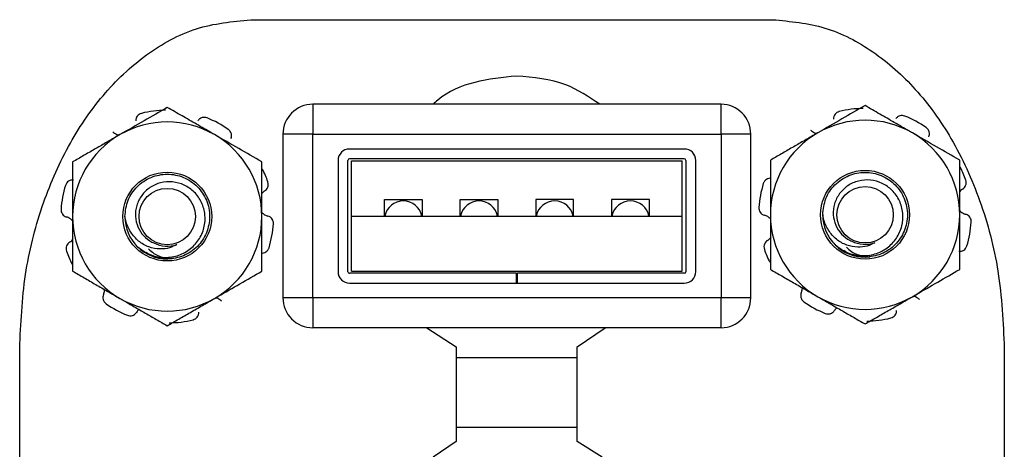
# Model space of a CAD drawing. Units: inches. Extents: x 0.3 to 8.1, y 0.3 to 10.7.
# Drawn here: x 1.7 to 2.2, y 5.5 to 5.7 of the extents above; entities that cross this region are included whole.
import ezdxf

# ---------------------------------------------------------------- set-up
doc = ezdxf.new("R2010")
doc.units = ezdxf.units.IN
doc.header["$MEASUREMENT"] = 0

msp = doc.modelspace()

# ---------------------------------------------------------------- linework, layer by layer
at = {"color": 7, "linetype": 'Continuous', "lineweight": 25}
for p, q in [((1.829617218710893, 5.722780834004658), (2.059478111099345, 5.722780834004658)), ((1.856937908083384, 5.685483892190907), (1.856937908083384, 5.672360532610854)), ((2.036727934330103, 5.685483892190907), (1.856937908083384, 5.685483892190907)), ((2.036727934330103, 5.672360532610856), (2.036727934330103, 5.685483892190907)), ((1.843814548503332, 5.672360532610854), (1.843814548503332, 5.600182054920566)), ((1.856937908083384, 5.672360532610854), (1.843814548503332, 5.672360532610854)), ((1.856937908083385, 5.600182054920566), (1.856937908083384, 5.672360532610854)), ((1.856937908083384, 5.672360532610854), (2.036727934330103, 5.672360532610856)), ((2.036727934330103, 5.672360532610856), (2.036727934330103, 5.600182054920567)), ((2.049851293910156, 5.672360532610856), (2.036727934330103, 5.672360532610856)), ((2.049851293910156, 5.600182054920567), (2.049851293910156, 5.672360532610856)), ((2.020573078687059, 5.665798852820831), (1.873092763726429, 5.665798852820831)), ((1.868092763726429, 5.660798852820831), (1.868092763726429, 5.611743734710594)), ((1.872426097059763, 5.611743734710594), (1.872426097059762, 5.660798852820831)), ((2.020573078687059, 5.661465519487498), (1.873092763726429, 5.661465519487497)), ((1.873998275537452, 5.660604627099046), (2.019667566876035, 5.660604627099046)), ((1.873998275537452, 5.636271293765712), (1.873998275537452, 5.660604627099046)), ((2.019667566876035, 5.636271293765712), (2.019667566876035, 5.660604627099046)), ((2.021239745353725, 5.660798852820832), (2.021239745353725, 5.611743734710594)), ((2.025573078687059, 5.611743734710594), (2.025573078687059, 5.660798852820832)), ((1.88849958787341, 5.643604627099045), (1.905166254540077, 5.643604627099045)), ((1.888499587873411, 5.636271293765712), (1.88849958787341, 5.643604627099045)), ((1.905166254540077, 5.643604627099045), (1.905166254540077, 5.636271293765712)), ((1.921832921206744, 5.643604627099045), (1.93849958787341, 5.643604627099045)), ((1.921832921206744, 5.636271293765712), (1.921832921206744, 5.643604627099045)), ((1.93849958787341, 5.643604627099045), (1.93849958787341, 5.636271293765712)), ((1.971832921206744, 5.643604627099045), (1.955166254540077, 5.643604627099045)), ((1.955166254540077, 5.643604627099045), (1.955166254540077, 5.636271293765712)), ((1.971832921206744, 5.636271293765712), (1.971832921206744, 5.643604627099045)), ((2.005166254540077, 5.643604627099045), (1.98849958787341, 5.643604627099045)), ((1.98849958787341, 5.643604627099045), (1.98849958787341, 5.636271293765712)), ((2.005166254540077, 5.636271293765712), (2.005166254540077, 5.643604627099045)), ((1.873998275537453, 5.61193796043238), (1.873998275537452, 5.636271293765712)), ((1.873998275537452, 5.636271293765712), (2.019667566876035, 5.636271293765713)), ((2.019667566876035, 5.61193796043238), (2.019667566876035, 5.636271293765713)), ((1.946499587873411, 5.611077068043928), (1.873092763726429, 5.611077068043928)), ((1.873998275537453, 5.61193796043238), (2.019667566876035, 5.61193796043238)), ((1.946499587873411, 5.611077068043928), (1.946499587873411, 5.606743734710595)), ((1.946499587873411, 5.611077068043928), (1.947166254540077, 5.611077068043928)), ((1.947166254540077, 5.606743734710595), (1.947166254540077, 5.611077068043928)), ((2.020573078687059, 5.611077068043928), (1.947166254540077, 5.611077068043928)), ((1.873092763726429, 5.606743734710595), (1.946499587873411, 5.606743734710595)), ((1.946499587873411, 5.606743734710595), (1.947166254540077, 5.606743734710595)), ((1.947166254540077, 5.606743734710595), (2.020573078687059, 5.606743734710595)), ((1.856937908083385, 5.600182054920566), (1.843814548503332, 5.600182054920566)), ((2.036727934330103, 5.600182054920567), (1.856937908083385, 5.600182054920566)), ((1.856937908083385, 5.600182054920566), (1.856937908083385, 5.587058695340514)), ((2.049851293910156, 5.600182054920567), (2.036727934330103, 5.600182054920567)), ((2.036727934330103, 5.587058695340514), (2.036727934330103, 5.600182054920567)), ((2.036727934330104, 5.587058695340514), (1.856937908083385, 5.587058695340514)), ((1.907137145420154, 5.587058695340514), (1.920027979865749, 5.578622041353739)), ((1.973361313199082, 5.578622041353739), (1.985744086090864, 5.587058695340514)), ((1.727894121598033, 5.392381883873425), (1.727894121598033, 5.577931752639829)), ((1.920027979865749, 5.578622041353739), (1.920027979865749, 5.536955374687073)), ((1.973361313199082, 5.536955374687073), (1.973361313199082, 5.578622041353739)), ((2.161482048107219, 5.577931752639829), (2.161482048107219, 5.392381883873425)), ((1.920027979865749, 5.573935335760443), (1.973361313199082, 5.573935335760443)), ((1.973361313199082, 5.543107251770943), (1.920027979865749, 5.543107251770943)), ((1.920027979865749, 5.536955374687073), (1.909925510375345, 5.529983892190907)), ((1.98437577046382, 5.529983892190907), (1.973361313199082, 5.536955374687073))]:
    msp.add_line(p, q, dxfattribs=at)
for centre, radius in [((1.792869838063371, 5.636030376112524), 0.01956877646227451), ((2.100163851814871, 5.636817127630774), 0.01956877646227539), ((1.792869838063371, 5.636030376112524), 0.01241666666666674), ((2.100163851814871, 5.636817127630774), 0.01241666666666585)]:
    msp.add_circle(centre, radius, dxfattribs=at)
for centre, radius, start, end in [((1.856937908083384, 5.672360532610854), 0.01312335958005306, 90, 180), ((2.036727934330103, 5.672360532610856), 0.01312335958005306, 0, 90), ((1.792869838063371, 5.636030376112524), 0.0468749999999988, 90.97864668827057, 104.0213533117293), ((2.100163851814871, 5.636817127630774), 0.04687499999999972, 90.97864668827083, 104.0213533117293), ((2.100163851814871, 5.636817127630774), 0.04687499999999985, 54.97864668827032, 68.02135331172872), ((1.792869838063371, 5.636030376112524), 0.04166666666666657, 59.99999999999969, 120), ((1.792869838063371, 5.636030376112524), 0.04687499999999981, 54.9786466882697, 68.02135331172872), ((2.100163851814871, 5.636817127630774), 0.04166666666666657, 59.99999999999969, 120.0000000000003), ((1.792869838063371, 5.636030376112524), 0.04166666666666652, 120, 180), ((1.792869838063371, 5.636030376112524), 0.04166666666666674, 0, 59.99999999999969), ((2.100163851814871, 5.636817127630774), 0.04166666666666657, 120.0000000000003, 180), ((2.100163851814871, 5.636817127630774), 0.04166666666666657, 0, 59.99999999999969), ((1.873092763726429, 5.660798852820831), 0.005000000000000782, 90, 180), ((2.020573078687059, 5.660798852820832), 0.004999999999999893, 0, 90), ((1.873092763726429, 5.660798852820831), 0.0006666666666665932, 90, 180), ((2.020573078687059, 5.660798852820832), 0.0006666666666665932, 0, 90), ((1.792869838063371, 5.636030376112524), 0.0468750000000003, 18.97864668826892, 26.54783943986046), ((2.100163851814871, 5.636817127630774), 0.0468750000000001, 18.97864668827004, 26.54783943986059), ((1.792869838063371, 5.636030376112524), 0.04687499999999991, 162.9786466882734, 176.0213533117296), ((2.100163851814871, 5.636817127630774), 0.04687499999999991, 162.9786466882713, 176.0213533117296), ((1.896832921206744, 5.634604627099046), 0.008333333333333404, 11.53695903281752, 168.4630409671828), ((1.930166254540077, 5.634604627099046), 0.008333333333333404, 11.53695903281722, 168.4630409671825), ((1.963499587873411, 5.634604627099046), 0.008333333333333404, 11.53695903281722, 168.4630409671828), ((1.996832921206744, 5.634604627099046), 0.008333333333333404, 11.53695903281722, 168.4630409671825), ((2.100163851814871, 5.636817127630774), 0.04166666666666657, 180, 240.0000000000005), ((2.100163851814871, 5.636817127630774), 0.01866666666666683, 180.0000000000036, 225.5224878140725), ((2.100163851814871, 5.636817127630774), 0.04166666666666657, 300.0000000000011, 0), ((1.792869838063371, 5.636030376112524), 0.04166666666666652, 180, 240.0000000000007), ((1.792869838063371, 5.636030376112524), 0.01866666666666713, 180.0000000000036, 225.5224878140744), ((1.792869838063371, 5.636030376112524), 0.04166666666666674, 300.0000000000011, 0), ((1.792869838063371, 5.636030376112524), 0.04687500000000012, 342.9786466882711, 356.0213533117294), ((2.100163851814871, 5.636817127630774), 0.04687499999999985, 342.9786466882719, 356.0213533117315), ((1.792869838063371, 5.636030376112524), 0.01302901743144359, 243.3885824525678, 288.9951229921076), ((2.100163851814871, 5.636817127630774), 0.01302901743144299, 243.3885824525643, 288.9951229921078), ((1.792869838063371, 5.636030376112524), 0.04687500000000031, 198.9786466882729, 206.5478394398626), ((1.792869838063371, 5.636030376112524), 0.01866666666666693, 231.4009439957019, 276.4518844065743), ((2.100163851814871, 5.636817127630774), 0.04687499999999973, 198.9786466882708, 206.5478394398617), ((2.100163851814871, 5.636817127630774), 0.01866666666666623, 231.4009439957001, 276.4518844065733), ((1.873092763726429, 5.611743734710594), 0.005000000000000115, 180, 270.0000000000008), ((1.873092763726429, 5.611743734710594), 0.0006666666666665932, 180, 270.0000000000008), ((2.020573078687059, 5.611743734710594), 0.005000000000000338, 270.0000000000008, 0), ((2.020573078687059, 5.611743734710594), 0.0006666666666665932, 270.0000000000008, 0), ((1.792869838063371, 5.636030376112524), 0.0468750000000007, 234.9786466882716, 248.0213533117293), ((1.792869838063371, 5.636030376112524), 0.04166666666666657, 240.0000000000007, 300.0000000000011), ((1.856937908083385, 5.600182054920566), 0.0131233595800524, 180, 270.0000000000008), ((2.036727934330103, 5.600182054920567), 0.01312335958005306, 270.0000000000008, 0), ((2.100163851814871, 5.636817127630774), 0.04687499999999937, 234.97864668827, 248.0213533117286), ((2.100163851814871, 5.636817127630774), 0.04166666666666657, 240.0000000000005, 300.0000000000011), ((1.792869838063371, 5.636030376112524), 0.04687500000000053, 270.9786466882711, 284.0213533117293), ((2.100163851814871, 5.636817127630774), 0.04687500000000053, 270.9786466882711, 284.0213533117291)]:
    msp.add_arc(centre, radius, start, end, dxfattribs=at)
for points, knots in [([(1.727894121598033, 5.577931752639829), (1.728380404250585, 5.588815771358286), (1.729326503204668, 5.609991436728395), (1.736891667748847, 5.640065951169618), (1.748317510523435, 5.666777712742715), (1.763696904728946, 5.689746459309252), (1.782673150932297, 5.707762866462489), (1.805091717748129, 5.720332375307085), (1.821492500479047, 5.721969717565067), (1.829617218710893, 5.722780834004658)], [0, 0, 0, 0, 0.1674954752634985, 0.3258748654274735, 0.4746327678605703, 0.6133838033467144, 0.7484238056126097, 0.8753726741721488, 1, 1, 1, 1]), ([(2.059478111099345, 5.722780834004658), (2.067268573716267, 5.72204508842306), (2.082955710345346, 5.720563566460845), (2.104576862584086, 5.709104436053347), (2.123400646400145, 5.692283143556303), (2.139358372689458, 5.669897323554512), (2.151649257754054, 5.642737894752354), (2.159916021623737, 5.611444406278862), (2.160949894408296, 5.589319735399271), (2.161482048107219, 5.577931752639829)], [0, 0, 0, 0, 0.119388857128352, 0.2404054041275728, 0.3683154360481993, 0.5055616160854486, 0.6599887244440565, 0.8249898240240554, 1, 1, 1, 1]), ([(1.946694646532416, 5.697955374687073), (1.940521741540516, 5.697344270304165), (1.928374948769186, 5.696141763816446), (1.915699518380021, 5.690869469883007), (1.910628560268068, 5.686120387252424), (1.909948925895183, 5.685483892190907)], [0, 0, 0, 0, 0.4722466947645451, 0.9292679452831074, 1, 1, 1, 1]), ([(1.983344851807012, 5.685483892190907), (1.978506397113849, 5.688773548516147), (1.967500657464462, 5.696256330385058), (1.954166632461924, 5.697345203176554), (1.946694646532416, 5.697955374687073)], [0, 0, 0, 0, 0.4396301245807919, 1, 1, 1, 1]), ([(2.100163851814871, 5.684929650063243), (2.096780426893156, 5.682976228773907), (2.08995154296934, 5.679033570802227), (2.082892235731672, 5.674957877868268), (2.079330518481537, 5.672901519455126)], [0, 0, 0, 0, 0.4954579634770069, 1, 1, 1, 1]), ([(2.120997185148204, 5.672901519455126), (2.120503771061489, 5.673186392210911), (2.117849466555444, 5.674718855631989), (2.11411048343776, 5.676877558541479), (2.109835278035324, 5.679345849531416), (2.105516013472227, 5.681839578089622), (2.102321522492513, 5.683683918316683), (2.100163851814871, 5.684929650063243)], [0, 0, 0, 0, 0.069996900695692, 0.3765459761452277, 0.5307888065488584, 0.6830783870858242, 1, 1, 1, 1]), ([(1.792869838063371, 5.684142898544992), (1.789486413141656, 5.682189477255657), (1.782657529217839, 5.678246819283976), (1.775598221980172, 5.674171126350017), (1.772036504730037, 5.672114767936876)], [0, 0, 0, 0, 0.4954579634770069, 1, 1, 1, 1]), ([(1.781512799280649, 5.681508758835392), (1.781156490152123, 5.681382876438967), (1.780443873548283, 5.681131112230187), (1.779614802455251, 5.68034687785058), (1.779034867310143, 5.679330530185785), (1.778990436890799, 5.678559855357428), (1.778967162426635, 5.678156144477821)], [0, 0, 0, 0, 0.2439025560506765, 0.4878039804361415, 0.7316908532868818, 0.9999999999999999, 0.9999999999999999, 0.9999999999999999, 0.9999999999999999]), ([(1.813703171396704, 5.672114767936876), (1.813209757309989, 5.672399640692661), (1.810555452803943, 5.673932104113739), (1.80681646968626, 5.676090807023228), (1.802541264283824, 5.678559098013165), (1.798221999720727, 5.681052826571371), (1.795027508741012, 5.682897166798432), (1.792869838063371, 5.684142898544992)], [0, 0, 0, 0, 0.069996900695692, 0.3765459761452277, 0.5307888065488584, 0.6830783870858242, 1, 1, 1, 1]), ([(2.088806813032149, 5.682295510353643), (2.088450503903623, 5.682169627957217), (2.087737887299784, 5.681917863748438), (2.086908816206751, 5.681133629368831), (2.086328881061644, 5.680117281704035), (2.0862844506423, 5.679346606875679), (2.086261176178135, 5.678942895996071)], [0, 0, 0, 0, 0.2439025560506765, 0.4878039804361415, 0.7316908532868818, 0.9999999999999999, 0.9999999999999999, 0.9999999999999999, 0.9999999999999999]), ([(2.117707337096488, 5.680285412036461), (2.117345466466813, 5.68039273470372), (2.116621726886476, 5.680607379540283), (2.115484313126947, 5.680464280043156), (2.114627901127275, 5.680056426402442), (2.114035248154236, 5.679558458028225), (2.113797968838652, 5.679234292481437), (2.11367725634408, 5.679069377846081)], [0, 0, 0, 0, 0.2436175814707062, 0.4872340325984686, 0.7308359491934635, 0.8630665975164684, 1, 1, 1, 1]), ([(1.810413323344988, 5.679498660518211), (1.810051452715312, 5.67960598318547), (1.809327713134976, 5.679820628022033), (1.808190299375446, 5.679677528524906), (1.807333887375775, 5.679269674884191), (1.806741234402735, 5.678771706509973), (1.806503955087152, 5.678447540963186), (1.80638324259258, 5.678282626327831)], [0, 0, 0, 0, 0.2436175814707062, 0.4872340325984686, 0.7308359491934635, 0.8630665975164684, 1, 1, 1, 1]), ([(1.772036504730037, 5.672114767936876), (1.771543081118692, 5.67182988968204), (1.769429854986438, 5.670609818005724), (1.765690922194282, 5.668451144151692), (1.76083393660874, 5.66564696221643), (1.755991520367561, 5.662851191896056), (1.752801056381799, 5.661009176655037), (1.751203171396704, 5.660086637328758)], [0, 0, 0, 0, 0.0699930622687135, 0.29976507986594, 0.530799020522816, 0.7650093517919316, 1, 1, 1, 1]), ([(1.768881204573357, 5.673345389357982), (1.769011450005873, 5.673235231119816), (1.769672140815976, 5.672676435819229), (1.770649311869626, 5.672078900662867), (1.771578152138668, 5.671995518873953), (1.77179607532764, 5.67197595595668)], [0, 0, 0, 0, 0.15820067098305, 0.8024982331536031, 1, 1, 1, 1]), ([(1.834536504730037, 5.660086637328758), (1.831153079808322, 5.662040058618093), (1.824324195884506, 5.665982716589772), (1.817264888646839, 5.670058409523731), (1.813703171396704, 5.672114767936876)], [0, 0, 0, 0, 0.4954579634770009, 1, 1, 1, 1]), ([(1.820945629145858, 5.67037589554839), (1.821060288926655, 5.670722961040765), (1.821289601454384, 5.671417070734599), (1.821159686648111, 5.672536096870509), (1.820689044174034, 5.673618810928804), (1.820087182823525, 5.674142559702981), (1.819770541938921, 5.674418105349871)], [0, 0, 0, 0, 0.2431209130591152, 0.4862269117390505, 0.7297025884531321, 1, 1, 1, 1]), ([(2.079330518481537, 5.672901519455126), (2.078837094870192, 5.672616641200291), (2.076723868737938, 5.671396569523975), (2.072984935945782, 5.669237895669943), (2.068127950360241, 5.66643371373468), (2.063285534119061, 5.663637943414307), (2.0600950701333, 5.661795928173288), (2.058497185148204, 5.660873388847008)], [0, 0, 0, 0, 0.0699930622687135, 0.29976507986594, 0.530799020522816, 0.7650093517919316, 1, 1, 1, 1]), ([(2.076175218324857, 5.674132140876233), (2.076305463757373, 5.674021982638068), (2.076966154567476, 5.673463187337481), (2.077943325621127, 5.672865652181117), (2.078872165890168, 5.672782270392203), (2.07909008907914, 5.672762707474931)], [0, 0, 0, 0, 0.15820067098305, 0.8024982331536031, 1, 1, 1, 1]), ([(2.141830518481537, 5.660873388847008), (2.138447093559823, 5.662826810136344), (2.131618209636006, 5.666769468108023), (2.124558902398339, 5.670845161041983), (2.120997185148204, 5.672901519455126)], [0, 0, 0, 0, 0.4954579634770009, 1, 1, 1, 1]), ([(2.128239642897358, 5.671162647066641), (2.128354302678155, 5.671509712559015), (2.128583615205884, 5.672203822252849), (2.128453700399611, 5.673322848388759), (2.127983057925534, 5.674405562447056), (2.127381196575025, 5.674929311221231), (2.127064555690421, 5.675204856868122)], [0, 0, 0, 0, 0.2431209130591152, 0.4862269117390505, 0.7297025884531321, 1, 1, 1, 1]), ([(1.751203171396704, 5.660086637328758), (1.751203171396704, 5.653888951130567), (1.751203171396704, 5.645952441182907), (1.751203171396704, 5.637813541730191), (1.751203171396704, 5.636030376112524)], [0, 0, 0, 0, 0.7809082630856248, 0.9999999999999999, 0.9999999999999999, 0.9999999999999999, 0.9999999999999999]), ([(1.834536504730037, 5.636030376112524), (1.834536504730037, 5.637813541740521), (1.834536504730037, 5.645952441193341), (1.834536504730037, 5.653888951140787), (1.834536504730037, 5.660086637328758)], [0, 0, 0, 0, 0.2190917381808405, 1, 1, 1, 1]), ([(2.058497185148204, 5.660873388847008), (2.058497185148204, 5.654675702648818), (2.058497185148204, 5.646739192701157), (2.058497185148204, 5.638600293248441), (2.058497185148204, 5.636817127630774)], [0, 0, 0, 0, 0.7809082630856248, 0.9999999999999999, 0.9999999999999999, 0.9999999999999999, 0.9999999999999999]), ([(2.141830518481537, 5.636817127630774), (2.141830518481537, 5.638600293258771), (2.141830518481537, 5.646739192711592), (2.141830518481537, 5.654675702659038), (2.141830518481537, 5.660873388847008)], [0, 0, 0, 0, 0.2190917381808405, 1, 1, 1, 1]), ([(1.774203171396704, 5.636030376112523), (1.774488999345306, 5.638498015426636), (1.77505170770062, 5.643356047213744), (1.779371294759489, 5.649580449240005), (1.785520669594495, 5.653727177770992), (1.792872325970065, 5.655175662179543), (1.800208923592323, 5.653727168379163), (1.806404050632294, 5.649580487323774), (1.810559696085834, 5.643355908984526), (1.81203295822176, 5.636030911478601), (1.810558581311238, 5.628702735294354), (1.806408421243701, 5.622487521642536), (1.80019194267454, 5.618305666738469), (1.792933832118818, 5.616986139851705), (1.786954866375818, 5.617741438351016), (1.78428852131443, 5.61971047420167), (1.783573077135046, 5.620238813634832)], [0, 0, 0, 0, 0.07561812605375806, 0.1488691065786644, 0.225152320913188, 0.2994741605584507, 0.3737960002037134, 0.4500792145382367, 0.5233301950631365, 0.598948321116886, 0.6745664471706357, 0.7478174276955354, 0.824100642030059, 0.8984224816753216, 0.9727443213205842, 1, 1, 1, 1]), ([(2.081497185148204, 5.636817127630773), (2.081783013096806, 5.639284766944887), (2.08234572145212, 5.644142798731995), (2.086665308510989, 5.650367200758256), (2.092814683345996, 5.654513929289243), (2.100166339721565, 5.655962413697794), (2.107502937343823, 5.654513919897413), (2.113698064383794, 5.650367238842025), (2.117853709837334, 5.644142660502778), (2.119326971973261, 5.636817662996851), (2.117852595062739, 5.629489486812604), (2.113702434995201, 5.623274273160787), (2.107485956426041, 5.619092418256719), (2.100227845870318, 5.617772891369956), (2.094248880127319, 5.618528189869266), (2.09158253506593, 5.62049722571992), (2.090867090886546, 5.621025565153083)], [0, 0, 0, 0, 0.07561812605375813, 0.1488691065786646, 0.2251523209131882, 0.2994741605584509, 0.3737960002037137, 0.4500792145382371, 0.5233301950631375, 0.5989483211168869, 0.6745664471706366, 0.7478174276955367, 0.8241006420300603, 0.898422481675323, 0.9727443213205856, 1, 1, 1, 1]), ([(1.751529411423338, 5.652118690985345), (1.751163900704397, 5.652120489781724), (1.750432901688961, 5.652124087264133), (1.749408790473458, 5.65165473284792), (1.748524504735796, 5.65087254821204), (1.74821237543678, 5.650138296780729), (1.748048163368223, 5.649752005116485)], [0, 0, 0, 0, 0.2431209130591855, 0.4862269117390839, 0.7297025884531627, 0.9999999999999999, 0.9999999999999999, 0.9999999999999999, 0.9999999999999999]), ([(1.779791425037893, 5.622711233603358), (1.781473221803496, 5.621480497111314), (1.784836814922218, 5.619019024429082), (1.791071243791899, 5.617707865549769), (1.79726044336745, 5.618406162465346), (1.802750160650327, 5.62118397783214), (1.806921738166658, 5.625541400674068), (1.809375208797281, 5.630964591735152), (1.809793584851324, 5.636794951175604), (1.808272225398908, 5.642323341489179), (1.80505147654657, 5.646966369671161), (1.80050630231199, 5.65014417338694), (1.795268507481257, 5.651587778672121), (1.789931462872558, 5.651223362171699), (1.785148597766336, 5.649068169083062), (1.781448827294588, 5.645511498499721), (1.779168314956306, 5.641007843244346), (1.778613030893314, 5.636094099369078), (1.779718988889207, 5.631388896508847), (1.782267363636334, 5.627394259311679), (1.785047010246126, 5.625268294245123), (1.786733866948282, 5.624515393512648), (1.787033655688701, 5.624381587741262)], [0, 0, 0, 0, 0.0594459856838405, 0.1188919567877534, 0.1783839939847625, 0.2358085143299664, 0.2923812335227662, 0.3489931545309232, 0.4037060448926824, 0.4574058885109023, 0.5111388916207821, 0.5631334962735217, 0.6139609050038212, 0.6648162041239271, 0.7140851909420147, 0.7620406843460685, 0.8100195225391296, 0.8565547677346983, 0.9016389642087347, 0.9467426322524045, 0.990535082692726, 1, 1, 1, 1]), ([(1.83577141998635, 5.647313949072045), (1.836068181675583, 5.647527335625353), (1.836661686849048, 5.647954095641661), (1.837214330622571, 5.648935768809943), (1.837469976218683, 5.650088339588518), (1.837290911963231, 5.650865826473362), (1.837196705774049, 5.651274864426666)], [0, 0, 0, 0, 0.2431209130592589, 0.4862269117391169, 0.729702588453106, 1, 1, 1, 1]), ([(2.058823425174839, 5.652905442503596), (2.058457914455897, 5.652907241299975), (2.05772691544046, 5.652910838782384), (2.056702804224958, 5.652441484366171), (2.055818518487297, 5.651659299730291), (2.05550638918828, 5.65092504829898), (2.055342177119724, 5.650538756634737)], [0, 0, 0, 0, 0.2431209130591855, 0.4862269117390839, 0.7297025884531627, 0.9999999999999999, 0.9999999999999999, 0.9999999999999999, 0.9999999999999999]), ([(2.087085438789393, 5.623497985121609), (2.088767235554996, 5.622267248629565), (2.092130828673718, 5.619805775947332), (2.0983652575434, 5.61849461706802), (2.104554457118951, 5.619192913983597), (2.110044174401827, 5.621970729350391), (2.114215751918158, 5.626328152192319), (2.116669222548782, 5.631751343253403), (2.117087598602824, 5.637581702693855), (2.115566239150408, 5.64311009300743), (2.11234549029807, 5.647753121189412), (2.10780031606349, 5.65093092490519), (2.102562521232757, 5.652374530190372), (2.097225476624058, 5.652010113689949), (2.092442611517837, 5.649854920601313), (2.088742841046088, 5.646298250017972), (2.086462328707806, 5.641794594762596), (2.085907044644814, 5.636880850887329), (2.087013002640707, 5.632175648027098), (2.089561377387834, 5.628181010829929), (2.092341023997627, 5.626055045763374), (2.094027880699782, 5.625302145030898), (2.094327669440201, 5.625168339259512)], [0, 0, 0, 0, 0.0594459856838405, 0.1188919567877534, 0.1783839939847625, 0.2358085143299664, 0.2923812335227662, 0.3489931545309232, 0.4037060448926824, 0.4574058885109023, 0.5111388916207821, 0.5631334962735217, 0.6139609050038212, 0.6648162041239271, 0.7140851909420147, 0.7620406843460685, 0.8100195225391296, 0.8565547677346983, 0.9016389642087347, 0.9467426322524045, 0.990535082692726, 1, 1, 1, 1]), ([(2.143065433737851, 5.648100700590295), (2.143362195427084, 5.648314087143604), (2.143955700600549, 5.648740847159912), (2.144508344374071, 5.649722520328194), (2.144763989970184, 5.650875091106768), (2.144584925714731, 5.651652577991613), (2.144490719525549, 5.652061615944917)], [0, 0, 0, 0, 0.2431209130592589, 0.4862269117391169, 0.729702588453106, 1, 1, 1, 1]), ([(1.83577141998635, 5.647313949072045), (1.835624891252706, 5.647227842740943), (1.835152958700302, 5.646950515696583), (1.834788087980555, 5.646531313564863), (1.834536504730037, 5.646242268077751)], [0, 0, 0, 0, 0.3104866000395093, 1, 1, 1, 1]), ([(2.143065433737851, 5.648100700590295), (2.142918905004206, 5.648014594259193), (2.142446972451802, 5.647737267214834), (2.142082101732055, 5.647318065083114), (2.141830518481537, 5.647029019596002)], [0, 0, 0, 0, 0.3104866000395093, 1, 1, 1, 1]), ([(1.746107807834584, 5.639282783510454), (1.746117423532027, 5.638905013592166), (1.746136654882297, 5.638149475508375), (1.746626309042032, 5.637118640292003), (1.747413703295984, 5.636253020492607), (1.748132928858792, 5.635972613033667), (1.74850968851658, 5.635825724180248)], [0, 0, 0, 0, 0.2439025560506453, 0.4878039804361138, 0.7316908532869019, 1, 1, 1, 1]), ([(1.834536504730037, 5.637852568838618), (1.834916340460066, 5.637489943771329), (1.835697917294038, 5.636743780812965), (1.836709843699216, 5.636407751614829), (1.837229987610161, 5.6362350280448)], [0, 0, 0, 0, 0.4859864232386221, 1, 1, 1, 1]), ([(2.053401821586085, 5.640069535028704), (2.053411437283527, 5.639691765110417), (2.053430668633797, 5.638936227026627), (2.053920322793532, 5.637905391810254), (2.054707717047484, 5.637039772010857), (2.055426942610292, 5.636759364551918), (2.05580370226808, 5.636612475698499)], [0, 0, 0, 0, 0.2439025560506453, 0.4878039804361138, 0.7316908532869019, 1, 1, 1, 1]), ([(2.058497185148204, 5.636817127630774), (2.058497185148204, 5.633562859163677), (2.058497185148204, 5.627003459138697), (2.058497185148204, 5.619778651093428), (2.058497185148204, 5.615045122980429), (2.058497185148204, 5.61352239659012), (2.058497185148204, 5.612760866414539)], [0, 0, 0, 0, 0.399653217665219, 0.8055528769190727, 0.9027551156114282, 1, 1, 1, 1]), ([(2.104404636352523, 5.624497588607984), (2.103341031641396, 5.623950712786868), (2.101026701676256, 5.622760748990377), (2.096697071717492, 5.622349819480472), (2.091928113580044, 5.623202986392277), (2.087357651336328, 5.625798817863892), (2.083819868320533, 5.629954653604657), (2.082080365702561, 5.633854519024125), (2.081608027373302, 5.63625403935974), (2.081497185148204, 5.636817127630773)], [0, 0, 0, 0, 0.117465634265714, 0.255597060083583, 0.4179773730260705, 0.5893347022005532, 0.7606218997877363, 0.9438258561216324, 1, 1, 1, 1]), ([(2.141830518481537, 5.638639320356868), (2.142210354211566, 5.63827669528958), (2.142991931045538, 5.637530532331215), (2.144003857450716, 5.63719450313308), (2.144524001361661, 5.63702177956305)], [0, 0, 0, 0, 0.4859864232386221, 1, 1, 1, 1]), ([(2.141830518481537, 5.612760866414539), (2.141830518481537, 5.613522070479626), (2.141830518481537, 5.615044794339648), (2.141830518481538, 5.619732093283476), (2.141830518481537, 5.626955545818458), (2.141830518481537, 5.633515054240422), (2.141830518481537, 5.636817127630774)], [0, 0, 0, 0, 0.0972036782397594, 0.1944476743176851, 0.5944828898663532, 1, 1, 1, 1]), ([(2.146925882043657, 5.633564720232846), (2.146916266346214, 5.633942490151133), (2.146897034995945, 5.634698028234922), (2.14640738083621, 5.635728863451296), (2.145619986582257, 5.636594483250692), (2.144900761019449, 5.63687489070963), (2.144524001361661, 5.63702177956305)], [0, 0, 0, 0, 0.2439025560506412, 0.4878039804361056, 0.7316908532868895, 1, 1, 1, 1]), ([(1.751203171396704, 5.63420818338643), (1.750823335666675, 5.634570808453719), (1.750041758832702, 5.635316971412084), (1.749029832427525, 5.635653000610219), (1.74850968851658, 5.635825724180248)], [0, 0, 0, 0, 0.4859864232386681, 1, 1, 1, 1]), ([(1.751203171396704, 5.636030376112524), (1.751203171396704, 5.632776107645427), (1.751203171396704, 5.626216707620446), (1.751203171396704, 5.618991899575178), (1.751203171396704, 5.614258371462179), (1.751203171396704, 5.612735645071869), (1.751203171396704, 5.611974114896289)], [0, 0, 0, 0, 0.399653217665219, 0.8055528769190727, 0.9027551156114282, 1, 1, 1, 1]), ([(1.797110622601023, 5.623710837089734), (1.796047017889895, 5.623163961268617), (1.793732687924755, 5.621973997472127), (1.789403057965991, 5.621563067962221), (1.784634099828544, 5.622416234874026), (1.780063637584828, 5.625012066345641), (1.776525854569033, 5.629167902086406), (1.774786351951061, 5.633067767505874), (1.774314013621801, 5.635467287841488), (1.774203171396704, 5.636030376112523)], [0, 0, 0, 0, 0.117465634265714, 0.255597060083583, 0.4179773730260705, 0.5893347022005532, 0.7606218997877363, 0.9438258561216324, 1, 1, 1, 1]), ([(1.834536504730037, 5.611974114896287), (1.834536504730037, 5.612735318961375), (1.834536504730037, 5.614258042821396), (1.834536504730037, 5.618945341765225), (1.834536504730037, 5.626168794300207), (1.834536504730037, 5.632728302722171), (1.834536504730037, 5.636030376112524)], [0, 0, 0, 0, 0.0972036782397594, 0.1944476743176851, 0.5944828898663532, 1, 1, 1, 1]), ([(1.839631868292156, 5.632777968714594), (1.839622252594714, 5.633155738632882), (1.839603021244445, 5.633911276716671), (1.839113367084709, 5.634942111933045), (1.838325972830757, 5.635807731732442), (1.837606747267949, 5.63608813919138), (1.837229987610161, 5.6362350280448)], [0, 0, 0, 0, 0.2439025560506412, 0.4878039804361056, 0.7316908532868895, 1, 1, 1, 1]), ([(2.058497185148204, 5.634994934904682), (2.058117349418175, 5.63535755997197), (2.057335772584203, 5.636103722930334), (2.056323846179025, 5.63643975212847), (2.05580370226808, 5.636612475698499)], [0, 0, 0, 0, 0.4859864232386681, 1, 1, 1, 1]), ([(1.749968256140391, 5.624746803153003), (1.749671494451158, 5.624533416599694), (1.749077989277692, 5.624106656583387), (1.74852534550417, 5.623124983415104), (1.748269699908058, 5.621972412636528), (1.74844876416351, 5.621194925751685), (1.748542970352693, 5.620785887798379)], [0, 0, 0, 0, 0.2431209130591971, 0.4862269117390937, 0.7297025884531748, 1, 1, 1, 1]), ([(1.749968256140391, 5.624746803153003), (1.750114784874035, 5.624832909484105), (1.750586717426439, 5.625110236528466), (1.750951588146185, 5.625529438660185), (1.751203171396704, 5.625818484147296)], [0, 0, 0, 0, 0.3104866000395093, 1, 1, 1, 1]), ([(2.057262269891891, 5.625533554671253), (2.056965508202658, 5.625320168117946), (2.056372003029192, 5.624893408101638), (2.055819359255671, 5.623911734933356), (2.055563713659557, 5.62275916415478), (2.055742777915011, 5.621981677269935), (2.055836984104193, 5.621572639316631)], [0, 0, 0, 0, 0.2431209130591971, 0.4862269117390937, 0.7297025884531748, 1, 1, 1, 1]), ([(2.057262269891891, 5.625533554671253), (2.057408798625535, 5.625619661002356), (2.057880731177939, 5.625896988046716), (2.058245601897685, 5.626316190178436), (2.058497185148204, 5.626605235665548)], [0, 0, 0, 0, 0.3104866000395093, 1, 1, 1, 1]), ([(2.088518339700292, 5.622228553607463), (2.087769226876966, 5.62283101299899), (2.087014783143453, 5.623437759671163), (2.086536290533764, 5.624255679798509), (2.086532909498156, 5.624261459233801)], [0, 0, 0, 0, 0.9929339857283452, 1, 1, 1, 1]), ([(1.781224325948792, 5.621441802089212), (1.780475213125459, 5.622044261480732), (1.779720769391938, 5.622651008152897), (1.779242276782264, 5.623468928280258), (1.779238895746655, 5.623474707715551)], [0, 0, 0, 0, 0.9929339857282905, 1, 1, 1, 1]), ([(1.784630971451682, 5.621797547900944), (1.785367626380395, 5.62109816628876), (1.787466157512074, 5.619105816778992), (1.791245126178204, 5.617826309147969), (1.794040487921597, 5.617567688334897), (1.794967388933623, 5.617481933461154)], [0, 0, 0, 0, 0.2655447703964907, 0.7564654030139093, 1, 1, 1, 1]), ([(1.834210264703402, 5.619942061239701), (1.834575775422344, 5.619940262443321), (1.83530677443778, 5.619936664960912), (1.836330885653282, 5.620406019377127), (1.837215171390945, 5.621188204013005), (1.837527300689961, 5.621922455444317), (1.837691512758517, 5.62230874710856)], [0, 0, 0, 0, 0.2431209130591395, 0.4862269117390485, 0.7297025884530982, 0.9999999999999999, 0.9999999999999999, 0.9999999999999999, 0.9999999999999999]), ([(2.091924985203183, 5.622584299419194), (2.092661640131896, 5.62188491780701), (2.094760171263575, 5.619892568297242), (2.098539139929704, 5.618613060666221), (2.101334501673097, 5.618354439853148), (2.102261402685123, 5.618268684979405)], [0, 0, 0, 0, 0.2655447703964119, 0.7564654030138833, 1, 1, 1, 1]), ([(2.141504278454903, 5.620728812757951), (2.141869789173844, 5.620727013961572), (2.142600788189281, 5.620723416479163), (2.143624899404783, 5.621192770895378), (2.144509185142446, 5.621974955531257), (2.144821314441461, 5.622709206962567), (2.144985526510018, 5.623095498626811)], [0, 0, 0, 0, 0.2431209130591395, 0.4862269117390485, 0.7297025884530982, 0.9999999999999999, 0.9999999999999999, 0.9999999999999999, 0.9999999999999999]), ([(1.751203171396704, 5.611974114896289), (1.752884833113304, 5.611003207051524), (1.75625376962897, 5.609058150647322), (1.761424205150713, 5.606072998307017), (1.7666930109694, 5.603031051849289), (1.770251545042555, 5.600976531244233), (1.772036504730037, 5.599945984288173)], [0, 0, 0, 0, 0.2472686137512653, 0.4953625653849124, 0.746874005119825, 1, 1, 1, 1]), ([(1.813703171396704, 5.599945984288173), (1.814196547596389, 5.600230835169873), (1.817935945129797, 5.602389777342393), (1.824986837875945, 5.606460612167408), (1.831333892256314, 5.610125085722474), (1.834536504730037, 5.611974114896289)], [0, 0, 0, 0, 0.07002744992283755, 0.5307521394004466, 0.9999999999999999, 0.9999999999999999, 0.9999999999999999, 0.9999999999999999]), ([(2.058497185148204, 5.612760866414539), (2.060178846864805, 5.611789958569775), (2.063547783380471, 5.609844902165572), (2.068718218902213, 5.606859749825267), (2.0739870247209, 5.60381780336754), (2.077545558794055, 5.601763282762484), (2.079330518481537, 5.600732735806423)], [0, 0, 0, 0, 0.2472686137512653, 0.4953625653849124, 0.746874005119825, 1, 1, 1, 1]), ([(2.120997185148204, 5.600732735806423), (2.12149056134789, 5.601017586688123), (2.125229958881297, 5.603176528860644), (2.132280851627445, 5.607247363685659), (2.138627906007814, 5.610911837240725), (2.141830518481537, 5.612760866414539)], [0, 0, 0, 0, 0.07002744992283755, 0.5307521394004466, 0.9999999999999999, 0.9999999999999999, 0.9999999999999999, 0.9999999999999999]), ([(1.764794046980883, 5.601684856676657), (1.764861390250422, 5.601843161411053), (1.765152191659779, 5.602526752216563), (1.765211413589932, 5.603280772871142), (1.765256921011571, 5.603860178773022)], [0, 0, 0, 0, 0.2315782089511472, 1, 1, 1, 1]), ([(2.072088060732383, 5.602471608194909), (2.071973400951586, 5.602124542702534), (2.071744088423857, 5.6014304330087), (2.07187400323013, 5.600311406872788), (2.072344645704208, 5.599228692814492), (2.072946507054716, 5.598704944040318), (2.07326314793932, 5.598429398393427)], [0, 0, 0, 0, 0.2431209130591809, 0.4862269117390778, 0.7297025884531598, 1, 1, 1, 1]), ([(2.072088060732383, 5.602471608194907), (2.072155404001923, 5.602629912929303), (2.072446205411279, 5.603313503734813), (2.072505427341433, 5.604067524389393), (2.072550934763071, 5.604646930291273)], [0, 0, 0, 0, 0.2315782089511486, 1, 1, 1, 1]), ([(1.764794046980883, 5.601684856676657), (1.764679387200086, 5.601337791184283), (1.764450074672357, 5.600643681490448), (1.76457998947863, 5.599524655354538), (1.765050631952708, 5.598441941296242), (1.765652493303216, 5.597918192522068), (1.76596913418782, 5.597642646875175)], [0, 0, 0, 0, 0.2431209130591809, 0.4862269117390778, 0.7297025884531598, 1, 1, 1, 1]), ([(1.772036504730037, 5.599945984288173), (1.772529928341383, 5.599661106033337), (1.774643154473637, 5.598441034357022), (1.778382087265792, 5.596282360502989), (1.783239072851333, 5.593478178567726), (1.788081489092514, 5.590682408247353), (1.791271953078275, 5.588840393006334), (1.792869838063371, 5.587917853680056)], [0, 0, 0, 0, 0.06999306226871925, 0.2997650798659406, 0.5307990205228107, 0.7650093517919302, 0.9999999999999999, 0.9999999999999999, 0.9999999999999999, 0.9999999999999999]), ([(1.792869838063371, 5.587917853680056), (1.794551499779971, 5.58888876152482), (1.797920436295636, 5.590833817929022), (1.803090871817379, 5.593818970269327), (1.808359677636067, 5.596860916727055), (1.811918211709222, 5.598915437332112), (1.813703171396704, 5.599945984288173)], [0, 0, 0, 0, 0.2472686137512634, 0.4953625653849102, 0.7468740051198203, 1, 1, 1, 1]), ([(1.816858471553384, 5.598715362867065), (1.816728226120868, 5.598825521105231), (1.816067535310765, 5.599384316405818), (1.815090364257115, 5.599981851562181), (1.814161523988073, 5.600065233351096), (1.813943600799101, 5.600084796268367)], [0, 0, 0, 0, 0.1582006709830867, 0.8024982331536523, 0.9999999999999999, 0.9999999999999999, 0.9999999999999999, 0.9999999999999999]), ([(2.079330518481537, 5.600732735806423), (2.079823942092883, 5.600447857551588), (2.081937168225137, 5.599227785875272), (2.085676101017292, 5.59706911202124), (2.090533086602834, 5.594264930085978), (2.095375502844013, 5.591469159765604), (2.098565966829775, 5.589627144524585), (2.100163851814871, 5.588704605198306)], [0, 0, 0, 0, 0.06999306226871925, 0.2997650798659406, 0.5307990205228107, 0.7650093517919302, 0.9999999999999999, 0.9999999999999999, 0.9999999999999999, 0.9999999999999999]), ([(2.100163851814871, 5.588704605198306), (2.101845513531471, 5.58967551304307), (2.105214450047136, 5.591620569447273), (2.110384885568879, 5.594605721787579), (2.115653691387567, 5.597647668245306), (2.119212225460722, 5.599702188850363), (2.120997185148204, 5.600732735806423)], [0, 0, 0, 0, 0.2472686137512634, 0.4953625653849102, 0.7468740051198203, 1, 1, 1, 1]), ([(2.124152485304884, 5.599502114385317), (2.124022239872368, 5.599612272623482), (2.123361549062265, 5.600171067924069), (2.122384378008614, 5.600768603080431), (2.121455537739573, 5.600851984869346), (2.121237614550602, 5.600871547786618)], [0, 0, 0, 0, 0.1582006709830867, 0.8024982331536523, 0.9999999999999999, 0.9999999999999999, 0.9999999999999999, 0.9999999999999999]), ([(1.775326352781752, 5.592562091706838), (1.775688604738123, 5.592454499453835), (1.776413106970079, 5.592239315447036), (1.77754480097656, 5.592386458626125), (1.778611372533156, 5.592867823833558), (1.779100308795894, 5.59346519732159), (1.779356433534161, 5.593778125897217)], [0, 0, 0, 0, 0.2439025560506519, 0.4878039804361105, 0.7316908532868932, 0.9999999999999999, 0.9999999999999999, 0.9999999999999999, 0.9999999999999999]), ([(1.780497331272052, 5.595061123806572), (1.78046819152369, 5.595042999506824), (1.779975771230223, 5.594736724624486), (1.779656660439752, 5.594242811207706), (1.779356433534161, 5.593778125897217)], [0, 0, 0, 0, 0.05917657892969055, 1, 1, 1, 1]), ([(1.804226876846092, 5.590551993389655), (1.804582719016318, 5.590677869747321), (1.805294401705723, 5.590929621878609), (1.806130476992797, 5.591713946837278), (1.806583598499613, 5.592547293707125), (1.806770366360095, 5.593298511261809), (1.806771789631113, 5.593700235980525), (1.806772513700106, 5.593904607747226)], [0, 0, 0, 0, 0.243617581470716, 0.487234032598482, 0.7308359491934873, 0.8630665975164677, 1, 1, 1, 1]), ([(2.082620366533253, 5.593348843225089), (2.082982618489623, 5.593241250972085), (2.083707120721579, 5.593026066965287), (2.084838814728061, 5.593173210144375), (2.085905386284657, 5.593654575351808), (2.086394322547394, 5.594251948839842), (2.086650447285662, 5.594564877415467)], [0, 0, 0, 0, 0.2439025560506519, 0.4878039804361105, 0.7316908532868932, 0.9999999999999999, 0.9999999999999999, 0.9999999999999999, 0.9999999999999999]), ([(2.087791345023553, 5.595847875324823), (2.08776220527519, 5.595829751025074), (2.087269784981723, 5.595523476142738), (2.086950674191252, 5.595029562725957), (2.086650447285662, 5.594564877415467)], [0, 0, 0, 0, 0.0591765789297306, 1, 1, 1, 1]), ([(2.111520890597592, 5.591338744907906), (2.111876732767818, 5.591464621265572), (2.112588415457224, 5.59171637339686), (2.113424490744297, 5.592500698355528), (2.113877612251113, 5.593334045225377), (2.114064380111595, 5.59408526278006), (2.114065803382613, 5.594486987498777), (2.114066527451606, 5.594691359265477)], [0, 0, 0, 0, 0.243617581470716, 0.487234032598482, 0.7308359491934873, 0.8630665975164677, 1, 1, 1, 1])]:
    msp.add_open_spline(points, degree=3, knots=knots, dxfattribs=at)

doc.saveas('drawing.dxf')
